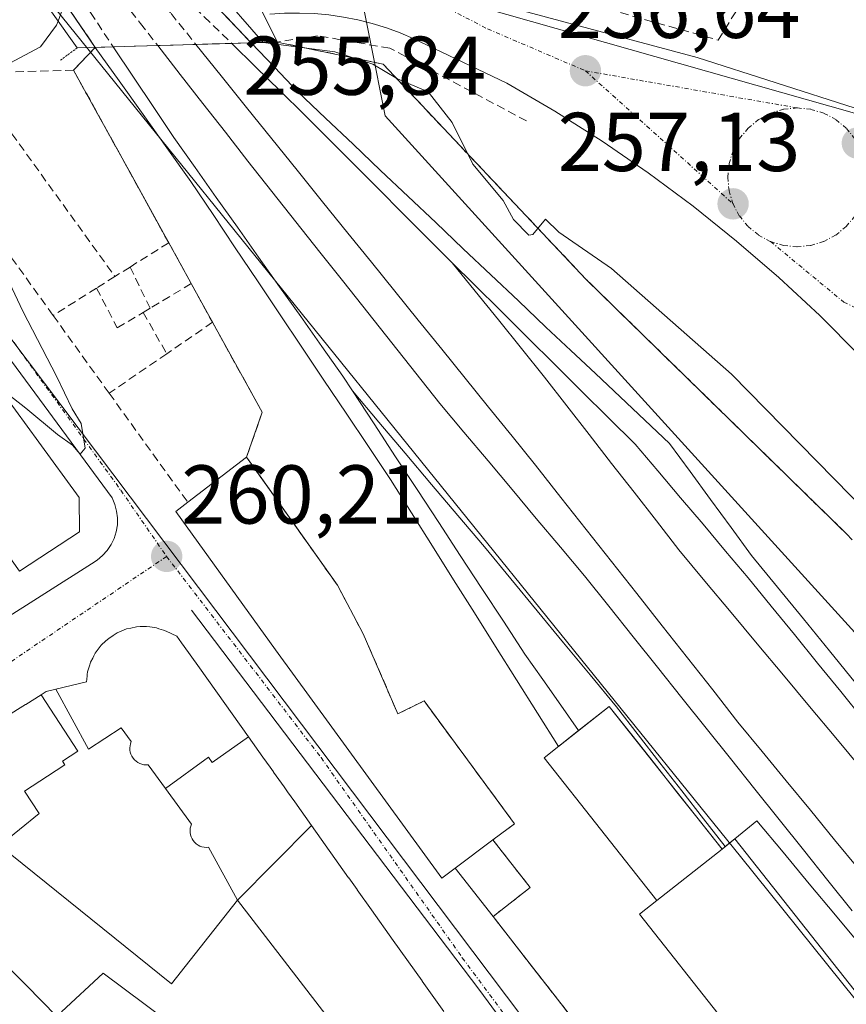
# Model space of a CAD drawing. Units: metres. Extents: x 615476 to 618973, y 4655354 to 4657724.
# Drawn here: x 615879 to 615978, y 4657385 to 4657503 of the extents above; entities that cross this region are included whole.
import ezdxf
from ezdxf.enums import TextEntityAlignment as Align

# ---------------------------------------------------------------- set-up
doc = ezdxf.new("R2010")
doc.units = ezdxf.units.M
doc.header["$MEASUREMENT"] = 0
for name, pattern in [('TRAZO_Y_PUNTO', [1, 0.5, -0.25, 0, -0.25]), ('TRAZOS2', [0.375, 0.25, -0.125]), ('TRAZOSX2', [1.5, 1, -0.5])]:
    doc.linetypes.add(name, pattern=pattern)
for name, color, linetype, lineweight in [('Carátula', 7, 'Continuous', 5), ('Curva de nivel normal', 36, 'Continuous', 0), ('Edificación', 1, 'Continuous', 13), ('Edificación Cxs', 1, 'Continuous', 13), ('Edificación ligera', 1, 'Continuous', 0), ('Edificación ligera Cxs', 1, 'Continuous', 0), ('Elemento construido', 1, 'Continuous', 0), ('Estación ferroviaria Cxs', 135, 'Continuous', 0), ('Estación ferroviaria superficial', 135, 'TRAZOSX2', 0), ('Ferrocarril', 144, 'Continuous', 13), ('Ferrocarril oculto', 252, 'TRAZOSX2', 13), ('Layer 0', 7, 'Continuous', 0), ('Muro lineal', 1, 'TRAZOSX2', 13), ('Núcleo urbano CxS', 19, 'Continuous', 0), ('Obra de contención lineal', 1, 'TRAZOSX2', 13), ('Puente', 1, 'Continuous', 0), ('Puente Cxs', 1, 'Continuous', 13), ('Puente esquema', 1, 'TRAZOS2', 0), ('Punto de cota en terreno', 7, 'Continuous', 0), ('Rótulo de punto de cota en terreno', 19, 'Continuous', 0), ('Vía urbana eje', 5, 'TRAZO_Y_PUNTO', 0)]:
    doc.layers.add(name, color=color, linetype=linetype, lineweight=lineweight)
doc.styles.add('Arial', font='txt', dxfattribs={"height": 0.2})

# ---------------------------------------------------------------- blocks, each defined once
blk = doc.blocks.new('5PATER')
at = {"layer": 'Carátula', "linetype": 'Continuous', "lineweight": 5}
h = blk.add_hatch(color=250, dxfattribs=at)
edge = h.paths.add_edge_path()
edge.add_ellipse((0, 0.01), major_axis=(-1.33, -1.34), ratio=0.999422, start_angle=0, end_angle=360)
blk = doc.blocks.new('*U300')
at = {"layer": 'Layer 0', "linetype": 'Continuous', "lineweight": 0}
blk.add_polyline3d([(615980.03, 4657391.83, 261.49), (615976.88, 4657395.61, 261.57), (615973.72, 4657399.4, 261.48), (615970.56, 4657403.18, 261.51), (615967.4, 4657406.97, 261.5), (615964.79, 4657404.78, 261.48), (615963.23, 4657403.55, 261.44), (615960.52, 4657406.98, 261.37), (615957.81, 4657410.41, 261.4), (615955.1, 4657413.84, 261.4), (615952.39, 4657417.27, 261.37), (615949.68, 4657420.7, 261.38), (615946.63, 4657418.29, 261.35), (615943.58, 4657415.88, 261.54), (615941.06, 4657419.89, 261.45), (615938.53, 4657423.9, 261.44), (615936.01, 4657427.91, 261.41), (615933.49, 4657431.92, 261.49), (615930.97, 4657435.92, 261.48), (615928.45, 4657439.93, 261.43), (615925.92, 4657443.94, 261.37), (615923.4, 4657447.95, 261.37), (615920.74, 4657451.93, 261.37), (615918.07, 4657455.91, 261.35), (615915.41, 4657459.89, 261.36), (615912.74, 4657463.87, 261.38), (615910.08, 4657467.84, 261.4), (615907.41, 4657471.82, 261.4), (615904.75, 4657475.8, 261.41), (615902.08, 4657479.78, 261.39), (615899.42, 4657483.75, 261.44), (615896.54, 4657487.78, 261.43), (615893.67, 4657491.81, 261.42), (615890.8, 4657495.84, 261.32), (615887.93, 4657499.86, 261.42), (615892.61, 4657500, 261.42), (615897.29, 4657500.14, 261.49), (615901.97, 4657500.28, 261.42), (615906.65, 4657500.42, 260.7), (615909.46, 4657497.47, 261.42), (615912.27, 4657494.51, 261.39), (615915.59, 4657491.37, 261.36), (615918.9, 4657488.23, 261.4), (615922.21, 4657485.09, 261.38), (615925.52, 4657481.95, 261.34), (615928.83, 4657478.81, 261.3), (615932.15, 4657475.67, 261.25), (615935.46, 4657472.54, 261.27), (615938.77, 4657469.4, 261.13), (615942.08, 4657466.26, 261.12), (615945.05, 4657463.46, 261.18), (615948.02, 4657460.67, 261.11), (615950.99, 4657457.88, 261.12), (615953.96, 4657455.08, 261.15), (615956.93, 4657452.29, 261.16), (615959.39, 4657448.93, 261.08), (615961.86, 4657445.56, 261.15), (615964.32, 4657442.2, 261.19), (615966.79, 4657438.84, 261.33), (615969.9, 4657435.03, 261.29), (615973.02, 4657431.21, 261.31), (615976.13, 4657427.39, 261.29), (615979.24, 4657423.57, 261.3)], dxfattribs=at)

msp = doc.modelspace()

# ---------------------------------------------------------------- linework, layer by layer
at = {"layer": 'Curva de nivel normal', "color": 36, "linetype": 'Continuous', "lineweight": 0}
for points in [[(615908.09, 4657500.47, 260), (615902.36, 4657507.06, 260), (615896.41, 4657510.75, 260), (615891.76, 4657510.85, 260), (615887.93, 4657508.91, 260), (615884.32, 4657505.34, 260), (615883.47, 4657503.02, 260)], [(615876.43, 4657497.34, 260), (615881.34, 4657499.94, 260), (615883.29, 4657502.52, 260), (615883.47, 4657503.02, 260)], [(615908.09, 4657500.47, 260), (615908.09, 4657500.47, 260)], [(615908.09, 4657500.47, 260), (615908.11, 4657500.44, 260), (615916.7, 4657499.31, 260), (615921.26, 4657497.85, 260), (615924.25, 4657496.07, 260), (615927.94, 4657494.54, 260), (615930.81, 4657490.84, 260), (615933.29, 4657485.82, 260), (615936.94, 4657481.48, 260), (615938.17, 4657479.19, 260), (615940.02, 4657477.29, 260), (615940.52, 4657477.39, 260), (615942.04, 4657479.24, 260), (615943.63, 4657477.68, 260), (615949.96, 4657473.31, 260), (615964.38, 4657460.62, 260), (615980.8, 4657443.86, 260)], [(615876.23, 4657459.14, 260), (615879.58, 4657456.54, 260), (615883.38, 4657453.34, 260), (615885.2, 4657452.09, 260), (615886.12, 4657451, 260), (615886.72, 4657451.7, 260), (615886.22, 4657454.7, 260), (615885.16, 4657456.45, 260), (615883.33, 4657460.29, 260), (615879.23, 4657468.19, 260), (615877.31, 4657472.27, 260)]]:
    msp.add_polyline3d(points, dxfattribs=at)
at = {"layer": 'Edificación', "color": 1, "linetype": 'Continuous', "lineweight": 13}
for points in [[(615875.5, 4657460.13, 259.95), (615881.15, 4657452.44, 260.08), (615886.01, 4657445.81, 260.16), (615886.02, 4657441.66, 260.23), (615878.81, 4657436.93, 260.38)], [(615935.71, 4657404.66, 261.53), (615931.17, 4657401.27, 260.95), (615929.58, 4657400.08, 260.82), (615909.59, 4657427.5, 260.49), (615897.62, 4657444.12, 260.23), (615898.35, 4657444.69, 260.28), (615899.04, 4657445.22, 260.33), (615906.12, 4657450.63, 261.08), (615917.02, 4657435.26, 261.38), (615920.1, 4657429.42, 261.34), (615924.3, 4657419.8, 261.46), (615927.44, 4657421.35, 261.52), (615938.3, 4657406.6, 261.64), (615935.71, 4657404.66, 261.53)], [(615883.18, 4657422.75, 260.43), (615886.87, 4657423.64, 260.43), (615886.91, 4657423.95, 260.42), (615886.95, 4657424.37, 260.41), (615886.97, 4657424.51, 260.41), (615887.01, 4657424.85, 260.4), (615887.28, 4657425.71, 260.38), (615887.37, 4657426.01, 260.38), (615887.62, 4657426.49, 260.37), (615887.76, 4657426.77, 260.36), (615887.92, 4657427.08, 260.35), (615888.04, 4657427.24, 260.35), (615888.42, 4657427.74, 260.34), (615888.66, 4657428.05, 260.33), (615889.22, 4657428.56, 260.32), (615889.55, 4657428.87, 260.31), (615890.1, 4657429.23, 260.3), (615890.56, 4657429.53, 260.29), (615891.12, 4657429.76, 260.29), (615891.69, 4657430, 260.28), (615892.2, 4657430.11, 260.28), (615892.87, 4657430.26, 260.27), (615893.34, 4657430.28, 260.28), (615894.1, 4657430.3, 260.28), (615894.49, 4657430.24, 260.28), (615895.3, 4657430.12, 260.29), (615895.58, 4657430.03, 260.29), (615896.12, 4657429.85, 260.3), (615896.46, 4657429.74, 260.3), (615897.73, 4657429.14, 260.3), (615898.3, 4657428.34, 260.31), (615898.63, 4657427.88, 260.31), (615900.24, 4657425.61, 260.35), (615900.24, 4657425.61, 260.35), (615901.52, 4657423.82, 260.4), (615901.52, 4657423.81, 260.4), (615906.33, 4657417.05, 260.46)], [(615875.44, 4657376.34, 261.51), (615859.3, 4657390.76, 261.12), (615859.08, 4657390.97, 261.12), (615849.77, 4657399.9, 260.99), (615848.96, 4657400.67, 260.98), (615848.71, 4657402.98, 260.96), (615850.22, 4657403.98, 260.94), (615867.43, 4657415.41, 260.68), (615868.72, 4657414.17, 260.73), (615870.06, 4657415, 260.7), (615870.06, 4657415.01, 260.7), (615879.56, 4657420.93, 260.46), (615879.58, 4657420.94, 260.46), (615881.45, 4657422.1, 260.44)], [(615876.43, 4657404, 261.1), (615881.18, 4657407.84, 260.83), (615879.42, 4657410.51, 260.8), (615882.19, 4657412.32, 260.63), (615884.28, 4657413.68, 260.53), (615884, 4657414.1, 260.53), (615885.85, 4657415.3, 260.48), (615881.45, 4657422.1, 260.44)], [(615876.43, 4657404, 261.1), (615881.18, 4657407.84, 260.83), (615879.42, 4657410.51, 260.8), (615882.19, 4657412.32, 260.63), (615884.28, 4657413.68, 260.53), (615884, 4657414.1, 260.53), (615885.85, 4657415.3, 260.48), (615881.45, 4657422.1, 260.44)], [(615881.45, 4657422.1, 260.44), (615882.05, 4657422.48, 260.44), (615883.18, 4657422.75, 260.43)], [(615883.18, 4657422.75, 260.43), (615887.13, 4657415.54, 260.47), (615891.06, 4657418.11, 260.46), (615892.26, 4657416.47, 260.48), (615892.17, 4657416.22, 260.48), (615892.11, 4657415.97, 260.48), (615892.09, 4657415.71, 260.48), (615892.1, 4657415.45, 260.48), (615892.14, 4657415.19, 260.49), (615892.22, 4657414.94, 260.49), (615892.33, 4657414.7, 260.49), (615892.47, 4657414.48, 260.49), (615892.64, 4657414.28, 260.49), (615892.83, 4657414.1, 260.49), (615893.04, 4657413.95, 260.49), (615893.28, 4657413.83, 260.49), (615893.52, 4657413.74, 260.5), (615893.78, 4657413.68, 260.5), (615894.04, 4657413.66, 260.5), (615894.3, 4657413.67, 260.5), (615896.36, 4657410.85, 260.44)], [(615883.18, 4657422.75, 260.43), (615887.13, 4657415.54, 260.47), (615891.06, 4657418.11, 260.46), (615892.26, 4657416.47, 260.48), (615892.17, 4657416.22, 260.48), (615892.11, 4657415.97, 260.48), (615892.09, 4657415.71, 260.48), (615892.1, 4657415.45, 260.48), (615892.14, 4657415.19, 260.49), (615892.22, 4657414.94, 260.49), (615892.33, 4657414.7, 260.49), (615892.47, 4657414.48, 260.49), (615892.64, 4657414.28, 260.49), (615892.83, 4657414.1, 260.49), (615893.04, 4657413.95, 260.49), (615893.28, 4657413.83, 260.49), (615893.52, 4657413.74, 260.5), (615893.78, 4657413.68, 260.5), (615894.04, 4657413.66, 260.5), (615894.3, 4657413.67, 260.5), (615896.36, 4657410.85, 260.44)], [(615906.33, 4657417.05, 260.46), (615901.99, 4657413.94, 260.5), (615901.52, 4657414.59, 260.5), (615896.36, 4657410.85, 260.44)], [(615906.33, 4657417.05, 260.46), (615901.99, 4657413.94, 260.5), (615901.52, 4657414.59, 260.5), (615896.36, 4657410.85, 260.44)], [(615906.33, 4657417.05, 260.46), (615908.06, 4657414.61, 260.47), (615908.07, 4657414.6, 260.47), (615908.94, 4657413.38, 260.48), (615909.34, 4657412.82, 260.49), (615909.34, 4657412.81, 260.49), (615910.61, 4657411.03, 260.52), (615910.62, 4657411.02, 260.52), (615911.02, 4657410.45, 260.54), (615911.89, 4657409.23, 260.57), (615911.89, 4657409.23, 260.57), (615913.92, 4657406.37, 260.6)], [(615896.36, 4657410.85, 260.44), (615899.49, 4657406.56, 260.47), (615899.4, 4657406.32, 260.47), (615899.34, 4657406.06, 260.48), (615899.32, 4657405.8, 260.48), (615899.33, 4657405.54, 260.48), (615899.37, 4657405.28, 260.49), (615899.45, 4657405.03, 260.49), (615899.56, 4657404.79, 260.5), (615899.7, 4657404.57, 260.51), (615899.87, 4657404.37, 260.51), (615900.06, 4657404.2, 260.52), (615900.28, 4657404.04, 260.53), (615900.51, 4657403.92, 260.53), (615900.75, 4657403.83, 260.54), (615901.01, 4657403.78, 260.55), (615901.27, 4657403.75, 260.55), (615901.53, 4657403.77, 260.56), (615905.03, 4657397.43, 260.77)], [(615896.36, 4657410.85, 260.44), (615899.49, 4657406.56, 260.47), (615899.4, 4657406.32, 260.47), (615899.34, 4657406.06, 260.48), (615899.32, 4657405.8, 260.48), (615899.33, 4657405.54, 260.48), (615899.37, 4657405.28, 260.49), (615899.45, 4657405.03, 260.49), (615899.56, 4657404.79, 260.5), (615899.7, 4657404.57, 260.51), (615899.87, 4657404.37, 260.51), (615900.06, 4657404.2, 260.52), (615900.28, 4657404.04, 260.53), (615900.51, 4657403.92, 260.53), (615900.75, 4657403.83, 260.54), (615901.01, 4657403.78, 260.55), (615901.27, 4657403.75, 260.55), (615901.53, 4657403.77, 260.56), (615905.03, 4657397.43, 260.77)], [(615905.03, 4657397.43, 260.77), (615913.92, 4657406.37, 260.6)], [(615905.03, 4657397.43, 260.77), (615913.92, 4657406.37, 260.6)], [(615913.92, 4657406.37, 260.6), (615918.37, 4657400.12, 260.68), (615918.38, 4657400.11, 260.68), (615919.39, 4657398.69, 260.7), (615919.39, 4657398.68, 260.7), (615921.13, 4657396.25, 260.72), (615921.13, 4657396.24, 260.72), (615923.73, 4657392.58, 260.76), (615923.74, 4657392.58, 260.76), (615927.2, 4657387.71, 260.79), (615927.2, 4657387.7, 260.79), (615929.81, 4657384.04, 260.86)], [(615876.43, 4657404, 261.1), (615874.16, 4657405.83, 261.1), (615873.88, 4657405.64, 261.11), (615866.89, 4657401.05, 261.22), (615867.82, 4657399.95, 261.24), (615872.98, 4657393.79, 261.29), (615879.64, 4657387.19, 262.22), (615883.3, 4657383.46, 261.63)], [(615905.03, 4657397.43, 260.77), (615897.11, 4657387.35, 260.83), (615876.43, 4657404, 261.1)], [(615955.4, 4657397.37, 261.58), (615963.23, 4657403.55, 261.44), (615963.62, 4657403.85, 261.45), (615964.79, 4657404.78, 261.48), (615994.95, 4657366.6, 262.03), (615983.48, 4657357.55, 261.93), (615953.33, 4657395.73, 261.67), (615955.4, 4657397.37, 261.58)], [(615920.47, 4657377.36, 260.88), (615905.03, 4657397.43, 260.77)], [(615883.88, 4657384, 261.55), (615888.89, 4657388.66, 260.68), (615906.56, 4657375.48, 260.53), (615908.41, 4657374.1, 260.02), (615900.75, 4657367.59, 262.78)]]:
    msp.add_polyline3d(points, dxfattribs=at)
at = {"layer": 'Edificación Cxs', "color": 1, "linetype": 'Continuous', "lineweight": 13}
for points in [[(615878.81, 4657436.93, 260.38), (615875.85, 4657441.06, 260.35), (615870.95, 4657437.82, 260.4), (615867.71, 4657442.67, 260.19), (615865.39, 4657446.03, 260.08), (615861.38, 4657442.99, 260.25), (615864.81, 4657446.86, 260.07), (615866.1, 4657448.16, 259.98), (615864.74, 4657450.08, 260.14), (615867.68, 4657453.03, 260.1), (615875.5, 4657460.13, 259.95), (615881.15, 4657452.44, 260.08), (615886.01, 4657445.81, 260.16), (615886.02, 4657441.66, 260.23), (615878.81, 4657436.93, 260.38)], [(615935.71, 4657404.66, 261.53), (615931.17, 4657401.27, 260.95), (615929.58, 4657400.08, 260.82), (615909.59, 4657427.5, 260.49), (615897.62, 4657444.12, 260.23), (615898.35, 4657444.69, 260.28), (615899.04, 4657445.22, 260.33), (615906.12, 4657450.63, 261.08), (615917.02, 4657435.26, 261.38), (615920.1, 4657429.42, 261.34), (615924.3, 4657419.8, 261.46), (615927.44, 4657421.35, 261.52), (615938.3, 4657406.6, 261.64), (615935.71, 4657404.66, 261.53)], [(615906.33, 4657417.05, 260.46), (615901.99, 4657413.94, 260.5), (615901.52, 4657414.59, 260.5), (615896.36, 4657410.85, 260.44), (615894.3, 4657413.67, 260.5), (615894.04, 4657413.66, 260.5), (615893.78, 4657413.68, 260.5), (615893.52, 4657413.74, 260.5), (615893.28, 4657413.83, 260.49), (615893.04, 4657413.95, 260.49), (615892.83, 4657414.1, 260.49), (615892.64, 4657414.28, 260.49), (615892.47, 4657414.48, 260.49), (615892.33, 4657414.7, 260.49), (615892.22, 4657414.94, 260.49), (615892.14, 4657415.19, 260.49), (615892.1, 4657415.45, 260.48), (615892.09, 4657415.71, 260.48), (615892.11, 4657415.97, 260.48), (615892.17, 4657416.22, 260.48), (615892.26, 4657416.47, 260.48), (615891.06, 4657418.11, 260.46), (615887.13, 4657415.54, 260.47), (615883.18, 4657422.75, 260.43), (615886.87, 4657423.64, 260.43), (615886.91, 4657423.95, 260.42), (615886.95, 4657424.37, 260.41), (615886.97, 4657424.51, 260.41), (615887.01, 4657424.85, 260.4), (615887.28, 4657425.71, 260.38), (615887.37, 4657426.01, 260.38), (615887.62, 4657426.49, 260.37), (615887.76, 4657426.77, 260.36), (615887.92, 4657427.08, 260.35), (615888.04, 4657427.24, 260.35), (615888.42, 4657427.74, 260.34), (615888.66, 4657428.05, 260.33), (615889.22, 4657428.56, 260.32), (615889.55, 4657428.87, 260.31), (615890.1, 4657429.23, 260.3), (615890.56, 4657429.53, 260.29), (615891.12, 4657429.76, 260.29), (615891.69, 4657430, 260.28), (615892.2, 4657430.11, 260.28), (615892.87, 4657430.26, 260.27), (615893.34, 4657430.28, 260.28), (615894.1, 4657430.3, 260.28), (615894.49, 4657430.24, 260.28), (615895.3, 4657430.12, 260.29), (615895.58, 4657430.03, 260.29), (615896.12, 4657429.85, 260.3), (615896.46, 4657429.74, 260.3), (615897.73, 4657429.14, 260.3), (615898.3, 4657428.34, 260.31), (615898.63, 4657427.88, 260.31), (615900.24, 4657425.61, 260.35), (615900.24, 4657425.61, 260.35), (615901.52, 4657423.82, 260.4), (615901.52, 4657423.81, 260.4), (615906.33, 4657417.05, 260.46)], [(615896.36, 4657410.85, 260.44), (615899.49, 4657406.56, 260.47), (615899.4, 4657406.32, 260.47), (615899.34, 4657406.06, 260.48), (615899.32, 4657405.8, 260.48), (615899.33, 4657405.54, 260.48), (615899.37, 4657405.28, 260.49), (615899.45, 4657405.03, 260.49), (615899.56, 4657404.79, 260.5), (615899.7, 4657404.57, 260.51), (615899.87, 4657404.37, 260.51), (615900.06, 4657404.2, 260.52), (615900.28, 4657404.04, 260.53), (615900.51, 4657403.92, 260.53), (615900.75, 4657403.83, 260.54), (615901.01, 4657403.78, 260.55), (615901.27, 4657403.75, 260.55), (615901.53, 4657403.77, 260.56), (615905.03, 4657397.43, 260.77), (615897.11, 4657387.35, 260.83), (615876.43, 4657404, 261.1), (615881.18, 4657407.84, 260.83), (615879.42, 4657410.51, 260.8), (615882.19, 4657412.32, 260.63), (615884.28, 4657413.68, 260.53), (615884, 4657414.1, 260.53), (615885.85, 4657415.3, 260.48), (615881.45, 4657422.1, 260.44), (615882.05, 4657422.48, 260.44), (615883.18, 4657422.75, 260.43), (615887.13, 4657415.54, 260.47), (615891.06, 4657418.11, 260.46), (615892.26, 4657416.47, 260.48), (615892.17, 4657416.22, 260.48), (615892.11, 4657415.97, 260.48), (615892.09, 4657415.71, 260.48), (615892.1, 4657415.45, 260.48), (615892.14, 4657415.19, 260.49), (615892.22, 4657414.94, 260.49), (615892.33, 4657414.7, 260.49), (615892.47, 4657414.48, 260.49), (615892.64, 4657414.28, 260.49), (615892.83, 4657414.1, 260.49), (615893.04, 4657413.95, 260.49), (615893.28, 4657413.83, 260.49), (615893.52, 4657413.74, 260.5), (615893.78, 4657413.68, 260.5), (615894.04, 4657413.66, 260.5), (615894.3, 4657413.67, 260.5), (615896.36, 4657410.85, 260.44)], [(615913.92, 4657406.37, 260.6), (615905.03, 4657397.43, 260.77), (615901.53, 4657403.77, 260.56), (615901.27, 4657403.75, 260.55), (615901.01, 4657403.78, 260.55), (615900.75, 4657403.83, 260.54), (615900.51, 4657403.92, 260.53), (615900.28, 4657404.04, 260.53), (615900.06, 4657404.2, 260.52), (615899.87, 4657404.37, 260.51), (615899.7, 4657404.57, 260.51), (615899.56, 4657404.79, 260.5), (615899.45, 4657405.03, 260.49), (615899.37, 4657405.28, 260.49), (615899.33, 4657405.54, 260.48), (615899.32, 4657405.8, 260.48), (615899.34, 4657406.06, 260.48), (615899.4, 4657406.32, 260.47), (615899.49, 4657406.56, 260.47), (615896.36, 4657410.85, 260.44), (615901.52, 4657414.59, 260.5), (615901.99, 4657413.94, 260.5), (615906.33, 4657417.05, 260.46), (615908.06, 4657414.61, 260.47), (615908.07, 4657414.6, 260.47), (615908.94, 4657413.38, 260.48), (615909.34, 4657412.82, 260.49), (615909.34, 4657412.81, 260.49), (615910.61, 4657411.03, 260.52), (615910.62, 4657411.02, 260.52), (615911.02, 4657410.45, 260.54), (615911.89, 4657409.23, 260.57), (615911.89, 4657409.23, 260.57), (615913.92, 4657406.37, 260.6)], [(615955.4, 4657397.37, 261.58), (615963.23, 4657403.55, 261.44), (615963.62, 4657403.85, 261.45), (615964.79, 4657404.78, 261.48), (615994.95, 4657366.6, 262.03), (615983.48, 4657357.55, 261.93), (615953.33, 4657395.73, 261.67), (615955.4, 4657397.37, 261.58)], [(615900.75, 4657367.59, 262.78), (615892.72, 4657374.25, 261.7), (615890.6, 4657376.6, 261.42), (615883.88, 4657384, 261.55), (615888.89, 4657388.66, 260.68), (615906.56, 4657375.48, 260.53), (615908.41, 4657374.1, 260.02), (615900.75, 4657367.59, 262.78)]]:
    msp.add_polyline3d(points, close=True, dxfattribs=at)
for points in [[(615870.06, 4657415.01, 260.7), (615879.56, 4657420.93, 260.46), (615879.58, 4657420.94, 260.46), (615881.45, 4657422.1, 260.44), (615885.85, 4657415.3, 260.48), (615884, 4657414.1, 260.53), (615884.28, 4657413.68, 260.53), (615882.19, 4657412.32, 260.63), (615879.42, 4657410.51, 260.8), (615881.18, 4657407.84, 260.83), (615876.43, 4657404, 261.1)], [(615920.47, 4657377.36, 260.88), (615905.03, 4657397.43, 260.77), (615905.03, 4657397.43, 260.77), (615913.92, 4657406.37, 260.6), (615918.37, 4657400.12, 260.68), (615918.38, 4657400.11, 260.68), (615919.39, 4657398.69, 260.7), (615919.39, 4657398.68, 260.7), (615921.13, 4657396.25, 260.72), (615921.13, 4657396.24, 260.72), (615923.73, 4657392.58, 260.76), (615923.74, 4657392.58, 260.76), (615927.2, 4657387.71, 260.79), (615927.2, 4657387.7, 260.79), (615929.81, 4657384.04, 260.86)], [(615872.98, 4657393.79, 261.29), (615879.64, 4657387.19, 262.22), (615883.3, 4657383.46, 261.63)]]:
    msp.add_polyline3d(points, dxfattribs=at)
at = {"layer": 'Edificación ligera', "color": 1, "linetype": 'Continuous', "lineweight": 0}
for points in [[(615955.4, 4657397.37, 261.58), (615941.86, 4657414.52, 261.66), (615946, 4657417.79, 261.38), (615949.68, 4657420.7, 261.38), (615963.23, 4657403.55, 261.44)], [(615931.17, 4657401.27, 260.95), (615935.71, 4657404.66, 261.53)], [(615935.71, 4657404.66, 261.53), (615940.18, 4657398.93, 261.6), (615935.72, 4657395.45, 261.14), (615931.17, 4657401.27, 260.95)], [(615963.23, 4657403.55, 261.44), (615955.4, 4657397.37, 261.58)]]:
    msp.add_polyline3d(points, dxfattribs=at)
at = {"layer": 'Edificación ligera Cxs', "color": 1, "linetype": 'Continuous', "lineweight": 0}
for points in [[(615963.23, 4657403.55, 261.44), (615955.4, 4657397.37, 261.58), (615941.86, 4657414.52, 261.66), (615946, 4657417.79, 261.38), (615949.68, 4657420.7, 261.38), (615963.23, 4657403.55, 261.44)], [(615931.17, 4657401.27, 260.95), (615935.71, 4657404.66, 261.53), (615940.18, 4657398.93, 261.6), (615935.72, 4657395.45, 261.14), (615931.17, 4657401.27, 260.95)]]:
    msp.add_polyline3d(points, close=True, dxfattribs=at)
at = {"layer": 'Elemento construido', "color": 1, "linetype": 'Continuous', "lineweight": 0}
for points in [[(615979.71, 4657462.89, 257.3), (615974.97, 4657467.64, 257.26), (615970.06, 4657472.21, 257.24), (615964.98, 4657476.6, 257.19), (615959.75, 4657480.8, 257.16), (615954.36, 4657484.8, 256.99), (615948.83, 4657488.6, 256.8), (615943.16, 4657492.19, 256.58), (615937.36, 4657495.57, 256.54), (615927.81, 4657500.13, 256.21), (615926.21, 4657500.91, 256.26), (615924.58, 4657501.6, 256.63), (615922.91, 4657502.21, 256.79), (615921.21, 4657502.73, 256.77), (615919.49, 4657503.16, 256.53), (615917.75, 4657503.5, 256.3), (615916, 4657503.76, 256.26), (615914.23, 4657503.92, 256.22), (615912.46, 4657503.99, 256.2), (615910.68, 4657503.97, 256.69), (615908.91, 4657503.86, 257.79)], [(615939.29, 4657504.24, 256.52), (615960.26, 4657498.65, 256.93), (615988.71, 4657489.52, 257.21)], [(615832.24, 4657402.73, 261.32), (615887.46, 4657437.84, 260.21), (615888.17, 4657438.28, 260.2), (615888.82, 4657438.82, 260.19), (615889.37, 4657439.44, 260.18), (615889.84, 4657440.13, 260.17), (615890.2, 4657440.88, 260.15), (615890.45, 4657441.68, 260.14), (615890.59, 4657442.5, 260.12), (615890.6, 4657443.34, 260.11), (615890.5, 4657444.16, 260.11), (615890.28, 4657444.97, 260.11), (615889.95, 4657445.74, 260.1), (615870.22, 4657472.51, 259.77)], [(615960.17, 4657351.21, 261.57), (615934, 4657386.71, 260.8), (615899.51, 4657432.24, 260.22)]]:
    msp.add_polyline3d(points, dxfattribs=at)
at = {"layer": 'Estación ferroviaria Cxs', "color": 135, "linetype": 'Continuous', "lineweight": 0}
for points in [[(615970.94, 4657350.34, 261.76), (615939.06, 4657391.17, 261.25), (615935.72, 4657395.45, 261.14), (615940.18, 4657398.93, 261.6), (615935.71, 4657404.66, 261.53), (615938.3, 4657406.6, 261.64), (615927.44, 4657421.35, 261.52), (615924.3, 4657419.8, 261.46), (615920.1, 4657429.42, 261.34), (615917.02, 4657435.26, 261.38), (615906.85, 4657449.59, 261.25), (615906.12, 4657450.63, 261.08), (615907.98, 4657456.03, 260.96), (615902.02, 4657466.84, 261.03), (615899.46, 4657471.48, 261), (615899.41, 4657471.58, 260.99), (615896.75, 4657476.4, 260.97), (615892.15, 4657484.74, 260.79), (615887.73, 4657492.77, 260.66), (615885.33, 4657497.13, 260.93), (615887.93, 4657499.86, 261.42), (615882.68, 4657507.57, 257.83)], [(615899.73, 4657507.68, 260.57), (615906.65, 4657500.42, 260.7), (615909.8, 4657500.51, 259.79), (615922.51, 4657497.84, 259.01), (615946.92, 4657471.98, 260.29), (615978.17, 4657441.44, 260.74)]]:
    msp.add_polyline3d(points, dxfattribs=at)
at = {"layer": 'Estación ferroviaria superficial', "color": 135, "linetype": 'TRAZOSX2', "lineweight": 0}
for points in [[(615882.68, 4657507.57, 257.83), (615887.93, 4657499.86, 261.42), (615885.33, 4657497.13, 260.93), (615887.73, 4657492.77, 260.66), (615892.15, 4657484.74, 260.79), (615896.75, 4657476.4, 260.97), (615899.41, 4657471.58, 260.99), (615899.46, 4657471.48, 261), (615902.02, 4657466.84, 261.03), (615907.98, 4657456.03, 260.96), (615906.12, 4657450.63, 261.08), (615906.85, 4657449.59, 261.25), (615917.02, 4657435.26, 261.38), (615920.1, 4657429.42, 261.34), (615924.3, 4657419.8, 261.46), (615927.44, 4657421.35, 261.52), (615938.3, 4657406.6, 261.64), (615935.71, 4657404.66, 261.53), (615940.18, 4657398.93, 261.6), (615935.72, 4657395.45, 261.14), (615939.06, 4657391.17, 261.25), (615970.94, 4657350.34, 261.76)], [(615978.17, 4657441.44, 260.74), (615946.92, 4657471.98, 260.29), (615922.51, 4657497.84, 259.01), (615909.8, 4657500.51, 259.79), (615906.65, 4657500.42, 260.7), (615899.73, 4657507.68, 260.57)]]:
    msp.add_polyline3d(points, dxfattribs=at)
at = {"layer": 'Ferrocarril', "color": 144, "linetype": 'Continuous', "lineweight": 13}
for points in [[(615890.1, 4657499.93, 261.41), (615892.53, 4657496.29, 261.4), (615894.96, 4657492.66, 261.4), (615897.39, 4657489.02, 261.42), (615899.93, 4657485.44, 261.42), (615902.46, 4657481.85, 261.39), (615905, 4657478.27, 261.39), (615907.53, 4657474.68, 261.38), (615910.07, 4657471.1, 261.38), (615912.61, 4657467.52, 261.37), (615915.14, 4657463.93, 261.36), (615917.68, 4657460.35, 261.36), (615918.83, 4657458.6, 261.35)], [(615895.43, 4657500.08, 261.47), (615898.14, 4657496.61, 261.46), (615900.85, 4657493.14, 261.45), (615903.56, 4657489.67, 261.45), (615906.27, 4657486.2, 261.45), (615909.15, 4657482.56, 261.45), (615912.03, 4657478.92, 261.46), (615914.91, 4657475.28, 261.46), (615917.79, 4657471.64, 261.45), (615920.68, 4657468.01, 261.46), (615923.56, 4657464.37, 261.44), (615926.44, 4657460.73, 261.47), (615929.32, 4657457.09, 261.46), (615932.22, 4657453.64, 261.48), (615935.12, 4657450.19, 261.51), (615938.02, 4657446.74, 261.53), (615940.91, 4657443.28, 261.5), (615943.81, 4657439.83, 261.51), (615946.71, 4657436.38, 261.5), (615949.63, 4657432.72, 261.5), (615952.56, 4657429.06, 261.52), (615955.48, 4657425.4, 261.49), (615958.4, 4657421.74, 261.5), (615961.33, 4657418.08, 261.47), (615964.25, 4657414.43, 261.51), (615967.17, 4657410.77, 261.46), (615970.1, 4657407.11, 261.48), (615973.02, 4657403.45, 261.47), (615975.94, 4657399.79, 261.45), (615978.87, 4657396.13, 261.5)], [(615900.02, 4657500.23, 261.49), (615903.06, 4657496.45, 261.48), (615906.11, 4657492.66, 261.5), (615909.15, 4657488.88, 261.48), (615912.2, 4657485.1, 261.48), (615915.24, 4657481.31, 261.48), (615918.29, 4657477.53, 261.47), (615921.11, 4657474.05, 261.47), (615923.92, 4657470.56, 261.45), (615926.74, 4657467.08, 261.46), (615929.56, 4657463.6, 261.44), (615932.37, 4657460.11, 261.45), (615935.19, 4657456.63, 261.45), (615938, 4657453.14, 261.58), (615940.82, 4657449.66, 261.54), (615943.86, 4657445.81, 261.55), (615946.9, 4657441.95, 261.49), (615949.94, 4657438.09, 261.52), (615952.99, 4657434.24, 261.51), (615956.03, 4657430.38, 261.53), (615959.07, 4657426.53, 261.57), (615962.11, 4657422.67, 261.47), (615965.15, 4657418.82, 261.46), (615968.05, 4657415.29, 261.48), (615970.95, 4657411.75, 261.46), (615973.85, 4657408.22, 261.51), (615976.75, 4657404.68, 261.47), (615979.65, 4657401.15, 261.54)], [(615904.29, 4657500.36, 261.08), (615907.21, 4657497.49, 261.46), (615910.14, 4657494.63, 261.46), (615913.06, 4657491.76, 261.42), (615916.02, 4657488.8, 261.43), (615918.98, 4657485.84, 261.42), (615921.94, 4657482.88, 261.41), (615924.9, 4657479.91, 261.38), (615927.86, 4657476.95, 261.37), (615930.82, 4657473.99, 261.39)], [(615930.82, 4657473.99, 261.39), (615933.59, 4657470.56, 261.36), (615936.36, 4657467.12, 261.4), (615939.13, 4657463.69, 261.36), (615941.9, 4657460.25, 261.4), (615944.59, 4657456.8, 261.45), (615947.28, 4657453.34, 261.42), (615949.97, 4657449.88, 261.47), (615952.66, 4657446.43, 261.44), (615955.35, 4657442.98, 261.43), (615958.04, 4657439.52, 261.5), (615961.18, 4657435.75, 261.41), (615964.33, 4657431.98, 261.41), (615967.47, 4657428.21, 261.41), (615970.61, 4657424.45, 261.41), (615973.75, 4657420.68, 261.48), (615976.9, 4657416.91, 261.45), (615980.04, 4657413.14, 261.47)], [(615930.82, 4657473.99, 261.39), (615933.45, 4657471.36, 261.35), (615936.68, 4657468.16, 261.4), (615939.9, 4657464.97, 261.3), (615943.13, 4657461.77, 261.33), (615946.36, 4657458.57, 261.37), (615949.58, 4657455.38, 261.31), (615952.81, 4657452.18, 261.34), (615955.52, 4657448.98, 261.35), (615958.23, 4657445.77, 261.3), (615960.95, 4657442.57, 261.37), (615963.66, 4657439.36, 261.34), (615966.37, 4657436.16, 261.33), (615969.15, 4657432.74, 261.31), (615971.94, 4657429.32, 261.34), (615974.72, 4657425.9, 261.32), (615977.5, 4657422.47, 261.34), (615980.28, 4657419.05, 261.34)], [(615918.83, 4657458.6, 261.35), (615921.42, 4657454.65, 261.36), (615924.01, 4657450.69, 261.36), (615926.6, 4657446.74, 261.35), (615929.19, 4657442.79, 261.36), (615931.79, 4657438.83, 261.33), (615934.38, 4657434.88, 261.39), (615936.97, 4657430.92, 261.32), (615939.56, 4657426.97, 261.33), (615941.71, 4657423.91, 261.28), (615943.85, 4657420.85, 261.35), (615946, 4657417.79, 261.38)], [(615918.83, 4657458.6, 261.35), (615922, 4657454.85, 261.36), (615925.17, 4657451.11, 261.35), (615928.34, 4657447.36, 261.44), (615931.51, 4657443.62, 261.34), (615934.68, 4657439.87, 261.4), (615937.85, 4657436.02, 261.35), (615941.02, 4657432.18, 261.32), (615944.2, 4657428.33, 261.37), (615947.37, 4657424.49, 261.35), (615950.54, 4657420.64, 261.39), (615953.16, 4657417.28, 261.41), (615955.77, 4657413.92, 261.39), (615958.39, 4657410.57, 261.41), (615961, 4657407.21, 261.37), (615963.62, 4657403.85, 261.45)]]:
    msp.add_polyline3d(points, dxfattribs=at)
at = {"layer": 'Ferrocarril oculto', "color": 252, "linetype": 'TRAZOSX2', "lineweight": 13}
for points in [[(615869.96, 4657529.94, 260.94), (615871.54, 4657527.6, 261.17), (615873.11, 4657525.26, 260.28), (615875.8, 4657521.26, 258.8), (615878.5, 4657517.25, 257.22), (615881.19, 4657513.25, 256.67), (615882.9, 4657510.7, 257.54), (615884.6, 4657508.15, 259.2), (615887.35, 4657504.04, 261.37), (615890.1, 4657499.93, 261.41)], [(615872.06, 4657529.66, 261.55), (615874.16, 4657527.09, 261.03), (615876.27, 4657524.52, 260.2), (615876.58, 4657524.14, 260.07), (615877.97, 4657522.44, 259.13), (615880.77, 4657518.85, 257.55), (615883.58, 4657515.25, 257.25), (615886.39, 4657511.66, 258.95), (615889.19, 4657508.07, 261.07), (615891.27, 4657505.41, 261.42), (615893.35, 4657502.74, 261.45), (615895.43, 4657500.08, 261.47)], [(615878.89, 4657526.68, 260.11), (615880.14, 4657525.15, 259.39), (615881.65, 4657523.26, 258.7), (615884.69, 4657519.45, 257.25), (615887.73, 4657515.63, 257.57), (615890.76, 4657511.81, 259.38), (615893.8, 4657508, 261.47), (615895.42, 4657505.96, 261.49), (615897.04, 4657503.93, 261.47), (615900.02, 4657500.23, 261.49)], [(615878.89, 4657526.68, 260.11), (615882.27, 4657523.11, 258.54), (615885.14, 4657520.08, 257.33), (615888.01, 4657517.05, 257.16), (615890.89, 4657514.02, 258.21), (615893.76, 4657510.99, 259.66), (615896.63, 4657507.96, 261.47), (615897.77, 4657506.75, 261.22), (615901.03, 4657503.55, 261.48), (615904.29, 4657500.36, 261.08)]]:
    msp.add_polyline3d(points, dxfattribs=at)
at = {"layer": 'Layer 0', "linetype": 'Continuous', "lineweight": 0}
for points in [[(615867.17, 4657530.31, 260.02), (615869.18, 4657527.36, 259.82), (615871.2, 4657524.41, 259.67), (615873.22, 4657521.46, 258.7), (615875.67, 4657517.86, 257.36), (615878.12, 4657514.26, 256.42), (615880.58, 4657510.66, 256.59), (615883.03, 4657507.06, 258.15), (615885.48, 4657503.46, 260.6), (615887.93, 4657499.86, 261.42)], [(615867.17, 4657530.31, 260.02), (615869.18, 4657527.36, 259.82), (615871.2, 4657524.41, 259.67), (615873.22, 4657521.46, 258.7), (615875.67, 4657517.86, 257.36), (615878.12, 4657514.26, 256.42), (615880.58, 4657510.66, 256.59), (615883.03, 4657507.06, 258.15), (615885.48, 4657503.46, 260.6), (615887.93, 4657499.86, 261.42)], [(615880.17, 4657528.57, 259.99), (615882.49, 4657525.97, 258.89), (615884.81, 4657523.36, 258.12), (615887.93, 4657520.09, 257.08), (615891.05, 4657516.81, 257.19), (615894.17, 4657513.53, 257.7), (615897.29, 4657510.25, 259.73), (615900.41, 4657506.98, 260.56), (615903.53, 4657503.7, 260.61), (615906.65, 4657500.42, 260.7)], [(615880.17, 4657528.57, 259.99), (615882.49, 4657525.97, 258.89), (615884.81, 4657523.36, 258.12), (615887.93, 4657520.09, 257.08), (615891.05, 4657516.81, 257.19), (615894.17, 4657513.53, 257.7), (615897.29, 4657510.25, 259.73), (615900.41, 4657506.98, 260.56), (615903.53, 4657503.7, 260.61), (615906.65, 4657500.42, 260.7)], [(615903.53, 4657503.7, 260.61), (615906.65, 4657500.42, 260.7), (615901.97, 4657500.28, 261.42), (615897.29, 4657500.14, 261.49), (615892.61, 4657500, 261.42), (615887.93, 4657499.86, 261.42), (615887.93, 4657499.86, 261.42), (615885.48, 4657503.46, 260.6)], [(615906.65, 4657500.42, 260.7), (615901.97, 4657500.28, 261.42), (615897.29, 4657500.14, 261.49), (615892.61, 4657500, 261.42), (615887.93, 4657499.86, 261.42)], [(615906.65, 4657500.42, 260.7), (615901.97, 4657500.28, 261.42), (615897.29, 4657500.14, 261.49), (615892.61, 4657500, 261.42), (615887.93, 4657499.86, 261.42)], [(615906.65, 4657500.42, 260.7), (615901.97, 4657500.28, 261.42), (615897.29, 4657500.14, 261.49), (615892.61, 4657500, 261.42), (615887.93, 4657499.86, 261.42)], [(615906.65, 4657500.42, 260.7), (615901.97, 4657500.28, 261.42), (615897.29, 4657500.14, 261.49), (615892.61, 4657500, 261.42), (615887.93, 4657499.86, 261.42)], [(615887.93, 4657499.86, 261.42), (615890.8, 4657495.84, 261.32), (615893.67, 4657491.81, 261.42), (615896.54, 4657487.78, 261.43), (615899.42, 4657483.75, 261.43), (615902.08, 4657479.78, 261.39), (615904.75, 4657475.8, 261.41), (615907.41, 4657471.82, 261.4), (615910.08, 4657467.84, 261.4), (615912.74, 4657463.87, 261.38), (615915.41, 4657459.89, 261.36), (615918.07, 4657455.91, 261.35), (615920.74, 4657451.93, 261.37), (615923.4, 4657447.95, 261.37), (615925.92, 4657443.94, 261.37), (615928.45, 4657439.93, 261.43), (615930.97, 4657435.92, 261.48), (615933.49, 4657431.92, 261.49), (615936.01, 4657427.91, 261.41), (615938.53, 4657423.9, 261.44), (615941.06, 4657419.89, 261.45), (615943.58, 4657415.88, 261.54), (615946.63, 4657418.29, 261.35), (615949.68, 4657420.7, 261.38), (615952.39, 4657417.27, 261.37), (615955.1, 4657413.84, 261.4), (615957.81, 4657410.41, 261.4), (615960.52, 4657406.98, 261.37), (615963.23, 4657403.55, 261.44), (615964.79, 4657404.78, 261.48), (615967.4, 4657406.97, 261.5), (615970.56, 4657403.18, 261.51), (615973.72, 4657399.4, 261.48), (615976.88, 4657395.61, 261.57), (615980.03, 4657391.83, 261.49)], [(615887.93, 4657499.86, 261.42), (615890.8, 4657495.84, 261.32), (615893.67, 4657491.81, 261.42), (615896.54, 4657487.78, 261.43), (615899.42, 4657483.75, 261.44), (615902.08, 4657479.78, 261.39), (615904.75, 4657475.8, 261.41), (615907.41, 4657471.82, 261.4), (615910.08, 4657467.84, 261.4), (615912.74, 4657463.87, 261.38), (615915.41, 4657459.89, 261.36), (615918.07, 4657455.91, 261.35), (615920.74, 4657451.93, 261.37), (615923.4, 4657447.95, 261.37), (615925.92, 4657443.94, 261.37), (615928.45, 4657439.93, 261.43), (615930.97, 4657435.92, 261.48), (615933.49, 4657431.92, 261.49), (615936.01, 4657427.91, 261.41), (615938.53, 4657423.9, 261.44), (615941.06, 4657419.89, 261.45), (615943.58, 4657415.88, 261.54), (615946.63, 4657418.29, 261.35), (615949.68, 4657420.7, 261.38), (615952.39, 4657417.27, 261.37), (615955.1, 4657413.84, 261.4), (615957.81, 4657410.41, 261.4), (615960.52, 4657406.98, 261.37), (615963.23, 4657403.55, 261.44), (615964.79, 4657404.78, 261.48), (615967.4, 4657406.97, 261.5), (615970.56, 4657403.18, 261.51), (615973.72, 4657399.4, 261.48), (615976.88, 4657395.61, 261.57), (615980.03, 4657391.83, 261.49)], [(615906.65, 4657500.42, 260.7), (615909.46, 4657497.47, 261.42), (615912.27, 4657494.51, 261.39), (615915.59, 4657491.37, 261.36), (615918.9, 4657488.23, 261.4), (615922.21, 4657485.09, 261.38), (615925.52, 4657481.95, 261.34), (615928.83, 4657478.81, 261.3), (615932.15, 4657475.67, 261.25), (615935.46, 4657472.54, 261.27), (615938.77, 4657469.4, 261.13), (615942.08, 4657466.26, 261.12), (615945.05, 4657463.46, 261.18), (615948.02, 4657460.67, 261.11), (615950.99, 4657457.88, 261.12), (615953.96, 4657455.08, 261.15), (615956.93, 4657452.29, 261.16), (615959.39, 4657448.93, 261.08), (615961.86, 4657445.56, 261.15), (615964.32, 4657442.2, 261.19), (615966.79, 4657438.84, 261.33)], [(615906.65, 4657500.42, 260.7), (615909.46, 4657497.47, 261.42), (615912.27, 4657494.51, 261.39), (615915.59, 4657491.37, 261.36), (615918.9, 4657488.23, 261.4), (615922.21, 4657485.09, 261.38), (615925.52, 4657481.95, 261.34), (615928.83, 4657478.81, 261.3), (615932.15, 4657475.67, 261.25), (615935.46, 4657472.54, 261.27), (615938.77, 4657469.4, 261.13), (615942.08, 4657466.26, 261.12), (615945.05, 4657463.46, 261.18), (615948.02, 4657460.67, 261.11), (615950.99, 4657457.88, 261.12), (615953.96, 4657455.08, 261.15), (615956.93, 4657452.29, 261.16), (615959.39, 4657448.93, 261.08), (615961.86, 4657445.56, 261.15), (615964.32, 4657442.2, 261.19), (615966.79, 4657438.84, 261.33)], [(615966.79, 4657438.84, 261.33), (615969.9, 4657435.03, 261.29), (615973.02, 4657431.21, 261.31), (615976.13, 4657427.39, 261.29), (615979.24, 4657423.57, 261.3)], [(615966.79, 4657438.84, 261.33), (615969.9, 4657435.03, 261.29), (615973.02, 4657431.21, 261.31), (615976.13, 4657427.39, 261.29), (615979.24, 4657423.57, 261.3)]]:
    msp.add_polyline3d(points, dxfattribs=at)
at = {"layer": 'Muro lineal', "color": 1, "linetype": 'TRAZOSX2', "lineweight": 13}
for points in [[(615948.16, 4657504.85, 256.8), (615962.78, 4657500.73, 257.04), (615978.51, 4657526.38, 257.2), (615986.21, 4657540.69, 257.17)], [(615922.51, 4657497.84, 259.01), (615946.92, 4657471.98, 260.29), (615978.17, 4657441.44, 260.74), (616008.39, 4657409.6, 260.82), (616055.99, 4657354.92, 260.92), (616078.55, 4657326.49, 261.19), (616125.37, 4657268.42, 261.54), (616149.72, 4657235.19, 262.18), (616176.76, 4657204.12, 262.1), (616203.48, 4657171.88, 262.4)], [(615872.64, 4657496.78, 259.37), (615862.08, 4657496.5, 259.65), (615882.87, 4657467.66, 260.11)], [(615896.75, 4657476.4, 260.97), (615885.33, 4657497.13, 260.93), (615872.64, 4657496.78, 259.37)], [(615872.64, 4657496.78, 259.37), (615890.3, 4657472.34, 260.15)], [(615896.75, 4657476.4, 260.97), (615892.11, 4657473.48, 260.18)], [(615896.75, 4657476.4, 260.97), (615899.46, 4657471.48, 261)], [(615892.11, 4657473.48, 260.18), (615890.3, 4657472.34, 260.15)], [(615892.11, 4657473.48, 260.18), (615894.52, 4657468.53, 260.14)], [(615890.3, 4657472.34, 260.15), (615888.08, 4657470.94, 260.18)], [(615899.46, 4657471.48, 261), (615894.52, 4657468.53, 260.14)], [(615899.46, 4657471.48, 261), (615902.02, 4657466.84, 261.03)], [(615888.08, 4657470.94, 260.18), (615882.87, 4657467.66, 260.11)], [(615888.08, 4657470.94, 260.18), (615890.58, 4657466.17, 260.17), (615893.69, 4657468.03, 260.14)], [(615894.52, 4657468.53, 260.14), (615893.69, 4657468.03, 260.14)], [(615893.69, 4657468.03, 260.14), (615896.51, 4657463.06, 260.21)], [(615882.87, 4657467.66, 260.11), (615889.6, 4657458.32, 260.15)], [(615902.02, 4657466.84, 261.03), (615896.51, 4657463.06, 260.21)], [(615902.02, 4657466.84, 261.03), (615907.98, 4657456.03, 260.96), (615906.12, 4657450.63, 261.08)], [(615896.51, 4657463.06, 260.21), (615889.6, 4657458.32, 260.15)], [(615889.6, 4657458.32, 260.15), (615899.04, 4657445.22, 260.33)], [(615935.72, 4657395.45, 261.14), (615970.94, 4657350.34, 261.76), (615974.92, 4657353.26, 261.79)]]:
    msp.add_polyline3d(points, dxfattribs=at)
at = {"layer": 'Núcleo urbano CxS', "color": 19, "linetype": 'Continuous', "lineweight": 0}
for points in [[(616046.95, 4657301.27, 262.18), (615965.46, 4657402.66, 261.65), (615873.5, 4657516.44, 256.24), (615828.97, 4657571.54, 261.15), (615828.97, 4657571.55, 261.15), (615749.26, 4657671.6, 261.18), (615770.93, 4657671.96, 260.08), (615824.19, 4657608.47, 260.33), (615886.91, 4657530.69, 258.21), (615896.95, 4657517.57, 256.34), (615919.31, 4657508.96, 256.01), (615922.75, 4657491.66, 261.15), (616076.44, 4657322.61, 261.91)], [(616102.07, 4657457.07, 256.15), (615919.31, 4657508.96, 256.01), (615896.95, 4657517.57, 256.34), (615970.79, 4657584.56, 256.87), (615964.85, 4657588.09, 256.82), (615945.67, 4657599.14, 257.64), (615954.36, 4657607.52, 257.55), (615945, 4657612.58, 257.76), (615942.49, 4657613.94, 257.66), (615938.4, 4657616.17, 257.76), (615945, 4657622.9, 257.76), (615951.65, 4657629.67, 257.68), (615953.34, 4657632.39, 257.66), (615956.87, 4657628.32, 257.74), (615988.36, 4657610.2, 255.21)], [(615873.5, 4657516.44, 256.24), (615965.46, 4657402.66, 261.65), (616046.95, 4657301.27, 262.18), (616108.39, 4657225.19, 262.2), (616127.48, 4657200.67, 261.97), (616150.75, 4657172.63, 262.66), (616130.64, 4657158.95, 262.97)], [(615873.5, 4657516.44, 256.24), (615965.46, 4657402.66, 261.65), (616046.95, 4657301.27, 262.18), (616108.39, 4657225.19, 262.2), (616127.48, 4657200.67, 261.97), (616150.75, 4657172.63, 262.66), (616130.64, 4657158.95, 262.97)], [(615919.31, 4657508.96, 256.01), (615922.75, 4657491.66, 261.15), (616076.44, 4657322.61, 261.91)], [(615919.31, 4657508.96, 256.01), (616102.07, 4657457.07, 256.15), (616134.57, 4657443.66, 256.25)], [(615919.31, 4657508.96, 256.01), (615922.75, 4657491.66, 261.15), (616076.44, 4657322.61, 261.91)], [(615919.31, 4657508.96, 256.01), (616102.07, 4657457.07, 256.15), (616134.57, 4657443.66, 256.25)], [(615846.76, 4657506.06, 259.63), (615960.02, 4657355.83, 261.56), (616005.81, 4657288.47, 261.91), (616010.84, 4657274.57, 262.03)], [(615846.76, 4657506.06, 259.63), (615960.02, 4657355.83, 261.56), (616005.81, 4657288.47, 261.91), (616010.84, 4657274.57, 262.03)]]:
    msp.add_polyline3d(points, dxfattribs=at)
for points in [[(615859.54, 4657190.01, 268), (615856.94, 4657195.91, 268.3), (615849.03, 4657204.95, 268.02), (615697.52, 4657438.01, 263.25), (615697.39, 4657438.15, 263.25), (615670.81, 4657471.78, 262.2), (615744.46, 4657563, 260.31), (615780.5, 4657549.78, 260.07), (615807.71, 4657539.79, 259.86), (615833.06, 4657521.53, 259.49), (615846.76, 4657506.06, 259.63), (615960.02, 4657355.83, 261.56), (616005.81, 4657288.47, 261.91), (616010.84, 4657274.57, 262.03), (615988.06, 4657262.58, 262.3), (615976.18, 4657260.94, 262.43), (615949.12, 4657264.64, 262.73), (615936.35, 4657266.97, 262.97), (615856.49, 4657196.98, 268.38), (615859.54, 4657190.01, 268)], [(616130.64, 4657158.95, 262.97), (616091.85, 4657184.31, 266.06), (616091.69, 4657184.5, 266.04), (616059.35, 4657222.82, 262.55), (616010.84, 4657274.57, 262.03), (616005.81, 4657288.47, 261.91), (615960.02, 4657355.83, 261.56), (615846.76, 4657506.06, 259.63), (615854, 4657510.11, 258.46), (615873.5, 4657516.44, 256.24), (615965.46, 4657402.66, 261.65), (616046.95, 4657301.27, 262.18), (616108.39, 4657225.19, 262.2), (616127.48, 4657200.67, 261.97), (616150.75, 4657172.63, 262.66), (616130.64, 4657158.95, 262.97)], [(616076.44, 4657322.61, 261.91), (615922.75, 4657491.66, 261.15), (615919.31, 4657508.96, 256.01), (616102.07, 4657457.07, 256.15), (616134.57, 4657443.66, 256.25), (616113.13, 4657399.02, 257.55), (616076.44, 4657322.61, 261.91)]]:
    msp.add_polyline3d(points, close=True, dxfattribs=at)
at = {"layer": 'Obra de contención lineal', "color": 1, "linetype": 'TRAZOSX2', "lineweight": 13}
msp.add_polyline3d([(615939.76, 4657491.03, 256.99), (615923.32, 4657499.76, 257.72), (615914.64, 4657501.26, 258.28), (615909.8, 4657500.51, 259.79)], dxfattribs=at)
at = {"layer": 'Puente', "color": 1, "linetype": 'Continuous', "lineweight": 0}
msp.add_polyline3d([(615890.1, 4657499.93, 261.41), (615885.76, 4657499.8, 261.13), (615879.78, 4657508.23, 256.42), (615866.56, 4657526.84, 258.21), (615863.78, 4657530.76, 259.12), (615869.97, 4657529.93, 260.95), (615872.07, 4657529.65, 261.55), (615877.01, 4657528.99, 261.37), (615882.82, 4657528.22, 259.08), (615889.74, 4657520.41, 257.1), (615898.61, 4657510.41, 259.22), (615904.94, 4657510.34, 256.43), (615906.2, 4657507.81, 256.13), (615909.8, 4657500.52, 259.79), (615904.3, 4657500.35, 261.08), (615900.03, 4657500.22, 261.49), (615895.43, 4657500.08, 261.47), (615890.1, 4657499.93, 261.41)], dxfattribs=at)
at = {"layer": 'Puente Cxs', "color": 1, "linetype": 'Continuous', "lineweight": 13}
msp.add_polyline3d([(615890.1, 4657499.93, 261.41), (615885.76, 4657499.8, 261.13), (615879.78, 4657508.23, 256.42), (615866.56, 4657526.84, 258.21), (615863.78, 4657530.76, 259.12), (615869.97, 4657529.93, 260.95), (615872.07, 4657529.65, 261.55), (615877.01, 4657528.99, 261.37), (615882.82, 4657528.22, 259.08), (615889.74, 4657520.41, 257.1), (615898.61, 4657510.41, 259.22), (615904.94, 4657510.34, 256.43), (615906.2, 4657507.81, 256.13), (615909.8, 4657500.52, 259.79), (615904.3, 4657500.35, 261.08), (615900.03, 4657500.22, 261.49), (615895.43, 4657500.08, 261.47), (615890.1, 4657499.93, 261.41)], close=True, dxfattribs=at)
at = {"layer": 'Puente esquema', "color": 1, "linetype": 'TRAZOS2', "lineweight": 0}
msp.add_polyline3d([(615885.76, 4657499.8, 261.13), (615883.68, 4657498.27, 260.72)], dxfattribs=at)
at = {"layer": 'Vía urbana eje', "color": 5, "linetype": 'TRAZO_Y_PUNTO', "lineweight": 0}
for points in [[(615832.23, 4657516.64), (615842.85, 4657510.58), (615852.08, 4657500.17), (615872.38, 4657472.42), (615891, 4657446.66), (615896.5, 4657438.71)], [(615923.14, 4657507.54), (615928.55, 4657505.45), (615935.07, 4657502.08), (615946.81, 4657497.05)], [(615946.81, 4657497.05), (615955.8, 4657488.97), (615964.55, 4657481.06)], [(615946.81, 4657497.05), (615972.26, 4657492.59)], [(615972.26, 4657492.59), (615970.63, 4657492.43), (615969.07, 4657491.96), (615967.62, 4657491.19), (615966.36, 4657490.15), (615965.32, 4657488.89), (615964.55, 4657487.44), (615964.08, 4657485.88), (615963.92, 4657484.25), (615964.08, 4657482.62), (615964.55, 4657481.06)], [(615979.48, 4657488.36), (615979.2, 4657488.89), (615978.16, 4657490.15), (615976.9, 4657491.19), (615975.45, 4657491.96), (615973.89, 4657492.43), (615972.26, 4657492.59)], [(615964.55, 4657481.06), (615965.32, 4657479.61), (615966.36, 4657478.35), (615967.62, 4657477.31), (615969.07, 4657476.54)], [(615969.07, 4657476.54), (615970.63, 4657476.07), (615972.26, 4657475.91), (615973.89, 4657476.07), (615975.45, 4657476.54), (615976.9, 4657477.31), (615978.16, 4657478.35), (615979.2, 4657479.61)], [(615969.07, 4657476.54), (615977.86, 4657469.26), (615981.63, 4657467.5)], [(615896.5, 4657438.71), (615843.52, 4657402.9)], [(615896.5, 4657438.71), (615915.06, 4657414.54), (615932.03, 4657390.51), (615951.99, 4657363.6), (615966.4, 4657345.44), (615969.26, 4657341.62)]]:
    msp.add_lwpolyline(points, dxfattribs=at)

# ---------------------------------------------------------------- block references
at = {"layer": 'Layer 0', "linetype": 'Continuous', "lineweight": 0}
msp.add_blockref('*U300', (0, 0), dxfattribs=at)
at = {"layer": 'Punto de cota en terreno', "linetype": 'Continuous', "lineweight": 0}
for p in [(615946.82, 4657497.05, 256.64), (615979.49, 4657488.36, 257.18), (615964.56, 4657481.06, 257.13), (615896.51, 4657438.71, 260.21)]:
    msp.add_blockref('5PATER', p, dxfattribs=at)

# ---------------------------------------------------------------- texts
at = {"layer": 'Rótulo de punto de cota en terreno', "color": 19, "linetype": 'Continuous', "lineweight": 0, "style": 'Arial'}
for s, p in [('256,64', (615943.49, 4657498.81)), ('255,84', (615905.72, 4657491.98)), ('257,13', (615943.49, 4657482.82)), ('260,21', (615898.27, 4657440.47))]:
    msp.add_text(s, height=7, dxfattribs=at).set_placement(p, align=Align.BOTTOM_LEFT)

doc.saveas('drawing.dxf')
